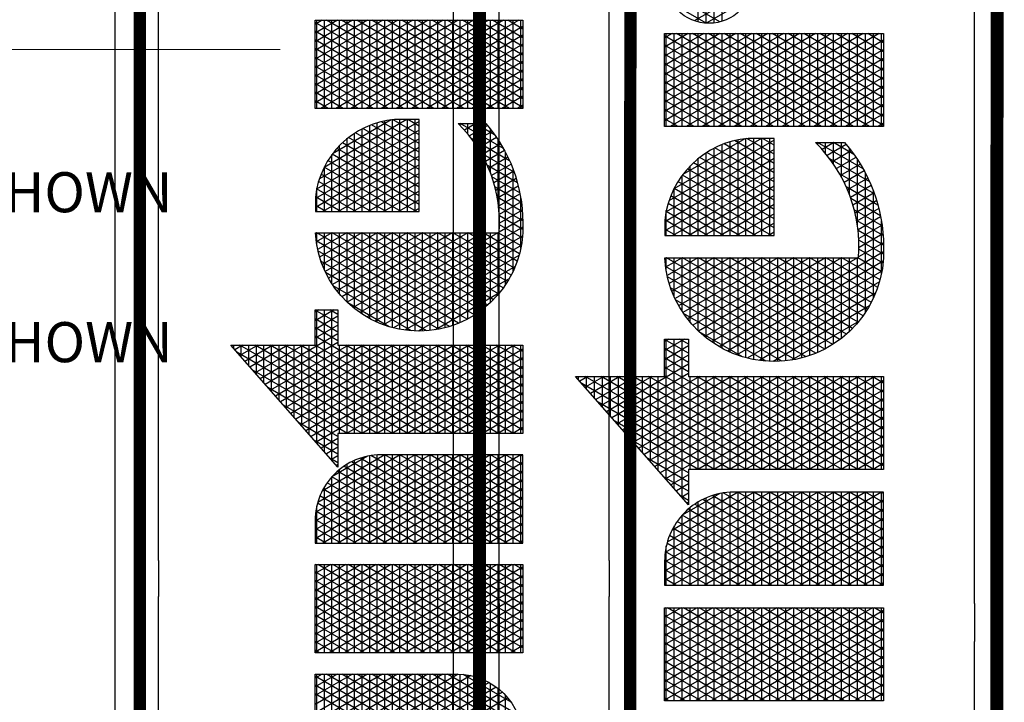
# Model space of a CAD drawing. Units: inches. Extents: x 56 to 1346, y 101 to 703.
# Drawn here: x 782 to 900, y 541 to 623 of the extents above; entities that cross this region are included whole.
import ezdxf

# ---------------------------------------------------------------- set-up
doc = ezdxf.new("R2010")
doc.units = ezdxf.units.IN
doc.header["$MEASUREMENT"] = 0
doc.layers.add('H-Text 8.5x11', color=243, linetype='Continuous', lineweight=15)
doc.layers.add('H-TTBLK 11X17', color=1, linetype='Continuous')
doc.layers.add('H-TTBLK 8.5x11', color=1, linetype='Continuous')
doc.layers.get('0').freeze()
doc.styles.add('Hunter SF', font='arial.ttf', dxfattribs={"height": 3.6})

# ---------------------------------------------------------------- blocks, each defined once
blk = doc.blocks.new('*X5')
at = {"color": 0}
for p, q in [((3.189495678565138, 3.649368565796189), (3.324143298016892, 3.882585083804827)), ((3.189495678565138, 3.624368565796189), (3.335440076965704, 3.877151678906044)), ((3.335440076965704, 3.847848321093956), (3.318336412458434, 3.877472737016159)), ((3.335440076965704, 3.872848321093956), (3.327905992880806, 3.885897737517495)), ((3.329725931013942, 3.8875), (3.335440076965704, 3.8875)), ((3.301329551628408, 3.8625), (3.335440076965704, 3.8625)), ((3.335440076965704, 3.822848321093955), (3.308766832036063, 3.869047736514822)), ((3.315527741321175, 3.875), (3.335440076965704, 3.875)), ((3.189495678565138, 3.674368565796189), (3.29478875323256, 3.856741520805308)), ((3.189495678565138, 3.599368565796189), (3.335440076965704, 3.852151678906044)), ((3.28713136193564, 3.85), (3.335440076965704, 3.85)), ((3.335440076965704, 3.772848321093957), (3.289627671191321, 3.852197735512149)), ((3.335440076965704, 3.797848321093955), (3.299197251613692, 3.860622736013485)), ((3.189495678565138, 3.699368565796189), (3.265434208448229, 3.83089795780579)), ((3.339993760219524, 3.714961110336765), (3.270488510346579, 3.835347734509475)), ((3.272933172242873, 3.8375), (3.335440076965704, 3.8375)), ((3.354427516949265, 3.714961110336765), (3.28005809076895, 3.843772735010812)), ((3.189495678565138, 3.574368565796189), (3.335440076965704, 3.827151678906044)), ((3.335440076965706, 3.672848321093951), (3.251349349501836, 3.818497733506801)), ((3.258734982550105, 3.825), (3.335440076965704, 3.825)), ((3.335440076965707, 3.697848321093951), (3.260918929924208, 3.826922734008138)), ((3.184064281623249, 3.714961110336763), (3.236079663663897, 3.805054394806272)), ((3.189495678565138, 3.549368565796189), (3.335440076965704, 3.802151678906045)), ((3.230338603164571, 3.8), (3.335440076965704, 3.8)), ((3.335440076965706, 3.622848321093953), (3.232210188657094, 3.801647732504128)), ((3.335440076965706, 3.647848321093953), (3.241779769079466, 3.810072733005465)), ((3.244536792857338, 3.8125), (3.335440076965704, 3.8125)), ((3.335440076965706, 3.572848321093953), (3.213071027812352, 3.784797731501454)), ((3.216140413471803, 3.7875), (3.335440076965704, 3.7875)), ((3.335440076965706, 3.597848321093953), (3.222640608234723, 3.793222732002791)), ((3.169630524893508, 3.714961110336764), (3.206725118879565, 3.779210831806753)), ((3.189495678565138, 3.524368565796189), (3.335440076965704, 3.777151678906045)), ((3.201942223779036, 3.775), (3.335440076965704, 3.775)), ((3.335440076965705, 3.547848321093953), (3.203501447389981, 3.776372731000118)), ((3.155196768163768, 3.714961110336764), (3.177370574095234, 3.753367268807235)), ((3.335440076965705, 3.497848321093955), (3.184362286545239, 3.759522729997444)), ((3.187744034086268, 3.7625), (3.335440076965704, 3.7625)), ((3.335440076965705, 3.522848321093955), (3.19393186696761, 3.767947730498781)), ((2.644839617118379, 3.505996594720047), (2.787260660811067, 3.752677078462769)), ((2.644839617118379, 3.530996594720047), (2.772826904081326, 3.752677078462769)), ((2.644839617118379, 3.555996594720047), (2.758393147351586, 3.752677078462769)), ((2.644839617118379, 3.75), (2.790784015518952, 3.75)), ((2.788479524887572, 3.495211787029203), (2.644839617118379, 3.744003405279952)), ((2.790777198550932, 3.516232099505052), (2.654265626301158, 3.752677078462769)), ((2.790784015518952, 3.541220292170087), (2.668699383030899, 3.752677078462769)), ((2.790784015518952, 3.566220292170088), (2.68313313976064, 3.752677078462769)), ((2.790784015518952, 3.591220292170086), (2.69756689649038, 3.752677078462769)), ((2.790784015518952, 3.616220292170087), (2.712000653220121, 3.752677078462769)), ((2.790784015518952, 3.641220292170087), (2.726434409949861, 3.752677078462769)), ((2.790784015518952, 3.666220292170087), (2.740868166679602, 3.752677078462769)), ((2.790784015518952, 3.691220292170088), (2.755301923409343, 3.752677078462769)), ((2.790784015518952, 3.716220292170086), (2.769735680139083, 3.752677078462769)), ((2.790784015518952, 3.741220292170087), (2.784169436868824, 3.752677078462769)), ((2.826391637600634, 3.520453918412098), (2.960465741567955, 3.752677078462769)), ((2.826391637600634, 3.545453918412098), (2.946031984838214, 3.752677078462769)), ((2.826391637600634, 3.570453918412098), (2.931598228108474, 3.752677078462769)), ((2.826391637600634, 3.595453918412097), (2.917164471378733, 3.752677078462769)), ((2.826391637600634, 3.620453918412097), (2.902730714648992, 3.752677078462769)), ((2.826391637600634, 3.645453918412098), (2.888296957919251, 3.752677078462769)), ((2.826391637600634, 3.670453918412098), (2.873863201189511, 3.752677078462769)), ((2.826391637600634, 3.695453918412098), (2.85942944445977, 3.752677078462769)), ((2.826391637600634, 3.720453918412097), (2.84499568773003, 3.752677078462769)), ((2.826391637600634, 3.745453918412097), (2.830561931000289, 3.752677078462769)), ((2.826391637600634, 3.75), (2.972336036001201, 3.75)), ((2.826391637600634, 3.495453918412098), (2.972336036001201, 3.748237031521953)), ((2.9723360360012, 3.501762968478047), (2.827470707058046, 3.752677078462769)), ((2.9723360360012, 3.526762968478048), (2.841904463787787, 3.752677078462769)), ((2.9723360360012, 3.551762968478046), (2.856338220517527, 3.752677078462769)), ((2.9723360360012, 3.576762968478047), (2.870771977247268, 3.752677078462769)), ((2.9723360360012, 3.601762968478047), (2.885205733977008, 3.752677078462769)), ((2.9723360360012, 3.626762968478047), (2.899639490706749, 3.752677078462769)), ((2.9723360360012, 3.651762968478048), (2.91407324743649, 3.752677078462769)), ((2.9723360360012, 3.676762968478046), (2.92850700416623, 3.752677078462769)), ((2.9723360360012, 3.701762968478047), (2.94294076089597, 3.752677078462769)), ((2.9723360360012, 3.726762968478047), (2.957374517625711, 3.752677078462769)), ((2.9723360360012, 3.751762968478048), (2.971808274355452, 3.752677078462769)), ((3.00794365808289, 3.70991124210415), (3.03263452521664, 3.752677078462738)), ((3.00794365808289, 3.73491124210415), (3.018200768486899, 3.752677078462738)), ((3.00794365808289, 3.684911242104151), (3.047061426451186, 3.75266520439675)), ((3.00794365808289, 3.659911242104151), (3.060866618784735, 3.751576498926718)), ((3.00794365808289, 3.75), (3.069402368321777, 3.75)), ((3.00794365808289, 3.634911242104151), (3.073764749656529, 3.748916716919338)), ((3.007943658082891, 3.609911242104152), (3.085861014768517, 3.744868062675123)), ((3.153888056483431, 3.487305644786038), (3.00794365808289, 3.740088757895849)), ((3.007943658082891, 3.584911242104152), (3.09721185569203, 3.739528295863279)), ((3.153888056483431, 3.512305644786039), (3.015109544544692, 3.752677078462738)), ((3.15388805648343, 3.53730564478604), (3.029543301274432, 3.752677078462738)), ((3.15388805648343, 3.562305644786041), (3.043977058004173, 3.752677078462738)), ((3.153888056483429, 3.587305644786043), (3.058893325642566, 3.751841345053748)), ((3.153888056483429, 3.612305644786042), (3.075254889635691, 3.748502284926364)), ((3.153888056483429, 3.637305644786043), (3.093862672569444, 3.741272659468891)), ((3.181222436192377, 3.714961110336763), (3.165223125700496, 3.742672728994771)), ((3.173545844393501, 3.75), (3.394005244863189, 3.75)), ((3.335440076965705, 3.472848321093955), (3.174792706122867, 3.751097729496108)), ((3.189495678565138, 3.499368565796189), (3.335743416541212, 3.752677078462769)), ((3.189495678565138, 3.474368565796189), (3.350177173270952, 3.752677078462769)), ((3.342835605650397, 3.714961110336765), (3.364610930000693, 3.752677078462769)), ((3.368861273679005, 3.714961110336766), (3.347085949328709, 3.752677078462769)), ((3.357269362380138, 3.714961110336765), (3.379044686730433, 3.752677078462769)), ((3.383295030408745, 3.714961110336766), (3.361519706058449, 3.752677078462769)), ((3.362003572161065, 3.548161002211021), (3.47465675636606, 3.743282040888487)), ((3.366349785022205, 3.530688863707025), (3.491961178599531, 3.748254179392483)), ((3.371703119109879, 3.714961110336766), (3.393478443460174, 3.752677078462769)), ((3.371875725242233, 3.5152600729277), (3.508085873474114, 3.751182970171807)), ((3.39400524486321, 3.721410474741674), (3.37595346278819, 3.752677078462769)), ((3.378322175983602, 3.501425653140243), (3.521677310879294, 3.749724030305471)), ((3.394005244863191, 3.746410474741706), (3.390387219517931, 3.752677078462769)), ((3.521677310879443, 3.650275969694271), (3.469140280600194, 3.741272775416714)), ((3.521677310879405, 3.675275969694336), (3.481195477978183, 3.745392561062766)), ((3.521677310879368, 3.700275969694402), (3.493744597727843, 3.74865684806609)), ((3.500483119165525, 3.75), (3.521677310879293, 3.75)), ((3.521677310879331, 3.725275969694465), (3.506819701309342, 3.751010104348707)), ((3.521677310879293, 3.75027596969453), (3.520466981415554, 3.752372321819623)), ((3.556582150946675, 3.735180986732241), (3.566546773528633, 3.752440219322441)), ((3.556582150946675, 3.710180986732241), (3.580943201459394, 3.752375563946022)), ((3.556582150946675, 3.685180986732241), (3.594179035946012, 3.750300701757416)), ((3.556582150946675, 3.75), (3.595610944914997, 3.75)), ((3.556582150946675, 3.660180986732241), (3.606778887369785, 3.747124284591211)), ((3.556582150946675, 3.635180986732241), (3.618790173906066, 3.742928443136317)), ((3.648364757277485, 3.580846875851705), (3.556582150946675, 3.739819013267759)), ((3.662798514007226, 3.580846875851705), (3.5637290509626, 3.752440219323562)), ((3.677232270736965, 3.580846875851705), (3.578162807695656, 3.752440219317819)), ((3.691666027466706, 3.580846875851705), (3.593785649446552, 3.75038066364666)), ((3.706099784196447, 3.580846875851705), (3.610842635670292, 3.745837096883139)), ((3.709023023646125, 3.600783676602172), (3.629813343031501, 3.737978867878004)), ((3.727529616699213, 3.731270682840778), (3.739888604973949, 3.752677078462769)), ((3.727529616699213, 3.706270682840778), (3.75432236170369, 3.752677078462769)), ((3.727529616699213, 3.681270682840777), (3.768756118433431, 3.752677078462769)), ((3.727529616699213, 3.656270682840777), (3.783189875163171, 3.752677078462769)), ((3.727529616699213, 3.631270682840777), (3.797623631892912, 3.752677078462769)), ((3.727529616699213, 3.606270682840778), (3.812057388622653, 3.752677078462769)), ((3.727529616699213, 3.581270682840778), (3.826491145352393, 3.752677078462769)), ((3.727529616699213, 3.556270682840777), (3.840924902082134, 3.752677078462769)), ((3.727529616699213, 3.531270682840777), (3.855358658811875, 3.752677078462769)), ((3.727529616699213, 3.506270682840777), (3.869792415541615, 3.752677078462769)), ((3.727529616699213, 3.75), (3.873474015099781, 3.75)), ((3.87347401509978, 3.490946204049364), (3.727529616699213, 3.743729317159222)), ((3.87347401509978, 3.515946204049365), (3.736797381031706, 3.752677078462769)), ((3.87347401509978, 3.540946204049365), (3.751231137761447, 3.752677078462769)), ((3.87347401509978, 3.565946204049365), (3.765664894491188, 3.752677078462769)), ((3.87347401509978, 3.590946204049366), (3.780098651220929, 3.752677078462769)), ((3.87347401509978, 3.615946204049364), (3.794532407950669, 3.752677078462769)), ((3.87347401509978, 3.640946204049365), (3.80896616468041, 3.752677078462769)), ((3.87347401509978, 3.665946204049365), (3.823399921410151, 3.752677078462769)), ((3.87347401509978, 3.690946204049365), (3.837833678139891, 3.752677078462769)), ((3.87347401509978, 3.715946204049366), (3.852267434869632, 3.752677078462769)), ((3.87347401509978, 3.740946204049364), (3.866701191599372, 3.752677078462769)), ((3.88977051184269, 3.687280156294734), (3.920830408887331, 3.741077476053911)), ((3.891793794947997, 3.665784585431222), (3.940457760876635, 3.750073046917423)), ((2.644839617118379, 3.7375), (2.790784015518952, 3.7375)), ((2.644839617118379, 3.480996594720047), (2.790784015518952, 3.733779707829913)), ((2.644839617118379, 3.725), (2.790784015518952, 3.725)), ((2.826391637600634, 3.7375), (2.972336036001201, 3.7375)), ((2.9723360360012, 3.476762968478047), (2.826391637600634, 3.729546081587902)), ((2.826391637600634, 3.725), (2.972336036001201, 3.725)), ((2.826391637600634, 3.470453918412098), (2.972336036001201, 3.723237031521953)), ((3.00794365808289, 3.7375), (3.100783049017474, 3.7375)), ((3.007943658082891, 3.559911242104153), (3.107839040362972, 3.732935119654769)), ((3.007943658082891, 3.534911242104153), (3.117734464139869, 3.72507449639878)), ((3.00794365808289, 3.725), (3.117817687734524, 3.725)), ((3.151643706009996, 3.666192973836019), (3.117557052413197, 3.725232789725677)), ((3.140763011434028, 3.714961110336765), (3.148016029310902, 3.727523705807717)), ((3.145149465007966, 3.725), (3.394005244863207, 3.725)), ((3.152354922732896, 3.714961110336764), (3.146083964855754, 3.725822727992097)), ((3.166788679462636, 3.714961110336764), (3.155653545278125, 3.734247728493434)), ((3.159347654700734, 3.7375), (3.394005244863198, 3.7375)), ((3.359310558603942, 3.568496565904613), (3.455699134828571, 3.735446477194895)), ((3.359335602816405, 3.593539943753033), (3.434023455521498, 3.722903099346475)), ((3.385530072685767, 3.4889100964441), (3.521677310879332, 3.724724030305536)), ((3.38613687583962, 3.714961110336766), (3.394005244863205, 3.728589525258316)), ((3.521677310879555, 3.575275969694077), (3.435768208146508, 3.72407490046037)), ((3.437178993652991, 3.725), (3.521677310879331, 3.725)), ((3.521677310879518, 3.600275969694141), (3.446435286609587, 3.730598978593991)), ((3.52167731087948, 3.625275969694206), (3.45755771644197, 3.736334365020685)), ((3.460088859711331, 3.7375), (3.521677310879312, 3.7375)), ((3.556582150946675, 3.610180986732241), (3.630241964782514, 3.737763526771979)), ((3.556582150946675, 3.7375), (3.63076171930845, 3.7375)), ((3.556582150946675, 3.585180986732241), (3.641148839077911, 3.731654787203373)), ((3.556582150946675, 3.725), (3.650981007516683, 3.725)), ((3.56851360759284, 3.580846875851705), (3.651512657036374, 3.724605446467826)), ((3.708454579785547, 3.626768250249945), (3.652317113574587, 3.724001193935509)), ((3.727529616699213, 3.7375), (3.873474015099781, 3.7375)), ((3.727529616699213, 3.481270682840778), (3.873474015099781, 3.734053795950635)), ((3.727529616699213, 3.725), (3.873474015099781, 3.725)), ((2.783606204777204, 3.478652625061908), (2.644839617118379, 3.719003405279952)), ((2.644839617118379, 3.7125), (2.790784015518952, 3.7125)), ((2.644839617118379, 3.455996594720047), (2.790784015518952, 3.708779707829913)), ((2.826391637600634, 3.7125), (2.972336036001201, 3.7125)), ((3.007943658082892, 3.509911242104153), (3.126858402002537, 3.715877620342021)), ((3.153888056483432, 3.462305644786039), (3.00794365808289, 3.71508875789585)), ((3.00794365808289, 3.7125), (3.129710598442417, 3.7125)), ((3.137921166003155, 3.714961110336765), (3.136514384433383, 3.717397727490761)), ((3.189495678565138, 3.7125), (3.335440076965707, 3.7125)), ((3.52167731087963, 3.525275969693947), (3.415817791307795, 3.708630036057197)), ((3.420274096118811, 3.7125), (3.52167731087935, 3.7125)), ((3.521677310879592, 3.550275969694012), (3.425559020064441, 3.716757732922535)), ((3.633931000547744, 3.580846875851705), (3.556582150946675, 3.714819013267759)), ((3.556582150946675, 3.7125), (3.665726451257676, 3.7125)), ((3.582947364322581, 3.580846875851705), (3.66132277836806, 3.716597075042721)), ((3.597381121052321, 3.580846875851705), (3.67055479010687, 3.707587388430412)), ((3.87347401509978, 3.465946204049366), (3.727529616699213, 3.718729317159223)), ((3.727529616699213, 3.7125), (3.873474015099781, 3.7125)), ((3.727529616699213, 3.456270682840778), (3.873474015099781, 3.709053795950635)), ((2.644839617118379, 3.7), (2.790784015518952, 3.7)), ((2.777157284154438, 3.464822483234518), (2.644839617118379, 3.694003405279954)), ((2.9723360360012, 3.451762968478047), (2.826391637600634, 3.704546081587902)), ((2.826391637600634, 3.7), (2.972336036001201, 3.7)), ((2.826391637600634, 3.445453918412098), (2.972336036001201, 3.698237031521952)), ((3.007943658082892, 3.484911242104154), (3.135130252307551, 3.705204885342909)), ((3.00794365808289, 3.7), (3.138455763295319, 3.7)), ((3.007943658082892, 3.459911242104154), (3.142406041049839, 3.692806921109689)), ((3.189495678565138, 3.449368565796189), (3.335440076965707, 3.702151678906049)), ((3.335440076965704, 3.447848321093955), (3.189495678565137, 3.700631434203811)), ((3.189495678565138, 3.7), (3.335440076965707, 3.7)), ((3.366148292099937, 3.63033986772829), (3.405560131143355, 3.698603175371217)), ((3.393394827953032, 3.477532252156097), (3.521677310879369, 3.6997240303056)), ((3.521677310879667, 3.500275969693882), (3.406562971707854, 3.699659853819179)), ((3.406889434428656, 3.7), (3.521677310879368, 3.7)), ((3.556582150946675, 3.7), (3.677182318137853, 3.7)), ((3.611814877782062, 3.580846875851705), (3.679167369156378, 3.697504812928365)), ((3.727529616699213, 3.7), (3.873474015099781, 3.7)), ((3.87347401509978, 3.440946204049365), (3.727529616699213, 3.693729317159223)), ((3.891747082603656, 3.7), (4.026914019871436, 3.7)), ((3.946485926710386, 3.614485863582068), (3.893586654887064, 3.706110090063459)), ((2.644839617118379, 3.6875), (2.790784015518952, 3.6875)), ((2.644839617118379, 3.430996594720047), (2.790784015518952, 3.683779707829913)), ((2.826391637600634, 3.6875), (2.972336036001201, 3.6875)), ((2.9723360360012, 3.426762968478046), (2.826391637600634, 3.679546081587902)), ((3.153888056483432, 3.437305644786038), (3.00794365808289, 3.690088757895849)), ((3.00794365808289, 3.6875), (3.144887237501386, 3.6875)), ((3.007943658082892, 3.434911242104155), (3.148424447683932, 3.67823110718055)), ((3.189495678565138, 3.6875), (3.335440076965707, 3.6875)), ((3.189495678565138, 3.424368565796189), (3.335440076965707, 3.677151678906049)), ((3.521677310879742, 3.450275969693753), (3.389639480993619, 3.678972199577656)), ((3.395971702966601, 3.6875), (3.521677310879387, 3.6875)), ((3.521677310879705, 3.475275969693817), (3.397823061723122, 3.689797821966314)), ((3.619497243818003, 3.580846875851705), (3.556582150946675, 3.689819013267758)), ((3.556582150946675, 3.6875), (3.686286162526361, 3.6875)), ((3.626248634511803, 3.580846875851705), (3.687096252608967, 3.68623804191554)), ((3.727529616699213, 3.6875), (3.873474015099781, 3.6875)), ((3.727529616699213, 3.431270682840777), (3.873474015099781, 3.684053795950634)), ((3.889784436925027, 3.6875), (4.028876665550064, 3.6875)), ((3.928625886123616, 3.620420361303598), (3.889796060379224, 3.68767559234193)), ((2.644839617118379, 3.675), (2.790784015518952, 3.675)), ((2.769550682869093, 3.452997503133655), (2.644839617118379, 3.669003405279953)), ((2.644839617118379, 3.6625), (2.790784015518952, 3.6625)), ((2.826391637600634, 3.675), (2.972336036001201, 3.675)), ((2.826391637600634, 3.420453918412098), (2.972336036001201, 3.673237031521952)), ((2.826391637600634, 3.6625), (2.972336036001201, 3.6625)), ((3.00794365808289, 3.675), (3.149435243513366, 3.675)), ((3.153888056483432, 3.412305644786037), (3.00794365808289, 3.665088757895849)), ((3.00794365808289, 3.6625), (3.152340482591149, 3.6625)), ((3.335440076965704, 3.422848321093955), (3.189495678565137, 3.67563143420381)), ((3.189495678565138, 3.675), (3.335440076965707, 3.675)), ((3.189495678565138, 3.6625), (3.335440076965706, 3.6625)), ((3.379506446788227, 3.6625), (3.521677310879424, 3.6625)), ((3.530927869372436, 3.409253532386018), (3.382071390370701, 3.667080517052835)), ((3.386957668077455, 3.675), (3.521677310879406, 3.675)), ((3.401844772163143, 3.467167984849133), (3.521677310879406, 3.674724030305665)), ((3.556582150946675, 3.675), (3.69353961809195, 3.675)), ((3.605063487088262, 3.580846875851705), (3.556582150946675, 3.664819013267758)), ((3.556582150946675, 3.6625), (3.699243483958179, 3.6625)), ((3.640682391241544, 3.580846875851705), (3.694242959151973, 3.673616500754811)), ((3.727529616699213, 3.675), (3.873474015099781, 3.675)), ((3.87347401509978, 3.415946204049365), (3.727529616699213, 3.668729317159222)), ((3.727529616699213, 3.6625), (3.873474015099781, 3.6625)), ((3.89009689757582, 3.675), (4.028564204899271, 3.675)), ((3.892716471774315, 3.6625), (4.025944630700777, 3.6625)), ((2.644839617118379, 3.65), (2.790784015518952, 3.65)), ((2.646583260264966, 3.409016673240205), (2.790784015518952, 3.658779707829913)), ((2.968148107604147, 3.409016673240203), (2.826391637600634, 3.654546081587901)), ((2.826391637600634, 3.65), (2.972336036001201, 3.65)), ((2.834222097751594, 3.409016673240203), (2.972336036001201, 3.648237031521953)), ((3.007943658082893, 3.409911242104155), (3.152654168039968, 3.660557197739012)), ((3.00794365808289, 3.65), (3.153735267674891, 3.65)), ((3.328992025847664, 3.409016673240203), (3.189495678565137, 3.650631434203812)), ((3.189495678565138, 3.65), (3.335440076965706, 3.65)), ((3.19506601599511, 3.409016673240203), (3.335440076965707, 3.652151678906049)), ((3.373395793812845, 3.65), (3.521677310879443, 3.65)), ((3.516281145781613, 3.409622401809742), (3.375204001989022, 3.65397518264521)), ((3.410829815225202, 3.457730535940814), (3.521677310879444, 3.64972403030573)), ((3.556582150946675, 3.65), (3.703589541834858, 3.65)), ((3.655116147971284, 3.580846875851705), (3.700452619213872, 3.659371947479751)), ((3.727529616699213, 3.65), (3.873474015099781, 3.65)), ((3.729115014995513, 3.409016673240203), (3.873474015099781, 3.659053795950634)), ((2.761001889947023, 3.442804446818064), (2.644839617118379, 3.644003405279953)), ((2.644839617118379, 3.6375), (2.790784015518952, 3.6375)), ((2.661017016994714, 3.409016673240217), (2.790784015518952, 3.633779707829913)), ((2.826391637600634, 3.6375), (2.972336036001201, 3.6375)), ((3.141353188361035, 3.409016673240204), (3.00794365808289, 3.640088757895848)), ((3.00794365808289, 3.6375), (3.153888056483428, 3.6375)), ((3.021860935238222, 3.409016673240203), (3.153888056483429, 3.637694355213958)), ((3.189495678565138, 3.6375), (3.335440076965706, 3.6375)), ((3.368474147103387, 3.6375), (3.521677310879462, 3.6375)), ((3.500670785367781, 3.411660339170961), (3.369163727308242, 3.639437245283992)), ((3.590629730358522, 3.580846875851705), (3.556582150946675, 3.639819013267759)), ((3.556582150946675, 3.6375), (3.70670298515705, 3.6375)), ((3.669549904701025, 3.580846875851705), (3.705465608770386, 3.643054700089446)), ((3.863041024848068, 3.409016673240203), (3.727529616699213, 3.643729317159222)), ((3.727529616699213, 3.6375), (3.873474015099781, 3.6375)), ((3.743548771725254, 3.409016673240203), (3.873474015099781, 3.634053795950634)), ((2.644839617118379, 3.625), (2.790784015518952, 3.625)), ((2.751631455225791, 3.434034515844246), (2.644839617118379, 3.619003405279952)), ((2.953714350874407, 3.409016673240203), (2.826391637600634, 3.629546081587903)), ((2.826391637600634, 3.625), (2.972336036001201, 3.625)), ((2.848655854481335, 3.409016673240203), (2.972336036001201, 3.623237031521953)), ((3.007943658082891, 3.625), (3.153888056483429, 3.625)), ((3.126919431631294, 3.409016673240204), (3.00794365808289, 3.615088757895847)), ((3.314558269117923, 3.409016673240203), (3.189495678565137, 3.625631434203811)), ((3.189495678565138, 3.625), (3.335440076965706, 3.625)), ((3.20949977272485, 3.409016673240203), (3.335440076965706, 3.627151678906048)), ((3.484035562593147, 3.415473390211853), (3.364148314988265, 3.623124194243099)), ((3.364635754910738, 3.625), (3.521677310879481, 3.625)), ((3.420315037765001, 3.449159423300843), (3.521677310879481, 3.624724030305795)), ((3.556582150946675, 3.625), (3.708664104819475, 3.625)), ((3.576195973628781, 3.580846875851705), (3.556582150946675, 3.614819013267759)), ((3.683983661430765, 3.580846875851705), (3.708792031468954, 3.623816233210817)), ((3.727529616699213, 3.625), (3.873474015099781, 3.625)), ((3.848607268118327, 3.409016673240203), (3.727529616699213, 3.618729317159222)), ((2.644839617118379, 3.6125), (2.790784015518952, 3.6125)), ((2.644839617118379, 3.6), (2.790784015518952, 3.6)), ((2.675450773724461, 3.409016673240229), (2.790784015518952, 3.608779707829913)), ((2.826391637600634, 3.6125), (2.972336036001201, 3.6125)), ((2.939280594144666, 3.409016673240203), (2.826391637600634, 3.604546081587902)), ((2.826391637600634, 3.6), (2.972336036001201, 3.6)), ((3.007943658082891, 3.6125), (3.153888056483429, 3.6125)), ((3.007943658082891, 3.6), (3.153888056483429, 3.6)), ((3.036294691967963, 3.409016673240203), (3.153888056483429, 3.612694355213958)), ((3.189495678565138, 3.6125), (3.335440076965706, 3.6125)), ((3.300124512388182, 3.409016673240203), (3.189495678565137, 3.600631434203811)), ((3.189495678565138, 3.6), (3.335440076965706, 3.6)), ((3.223933529454591, 3.409016673240203), (3.335440076965706, 3.602151678906047)), ((3.359936935971082, 3.6), (3.521677310879518, 3.6)), ((3.466038057544382, 3.421645983365793), (3.36049518494242, 3.60445160108916)), ((3.361806742967535, 3.6125), (3.521677310879499, 3.6125)), ((3.430276912469467, 3.441413896427613), (3.521677310879519, 3.59972403030586)), ((3.556582150946675, 3.6125), (3.709023023647608, 3.6125)), ((3.556582150946675, 3.6), (3.709023023646026, 3.6)), ((3.698417418160506, 3.580846875851705), (3.709023023645927, 3.599216323397485)), ((3.727529616699213, 3.6125), (3.873474015099781, 3.6125)), ((3.727529616699213, 3.6), (3.873474015099781, 3.6)), ((3.757982528454995, 3.409016673240203), (3.873474015099781, 3.609053795950635)), ((2.644839617118379, 3.5875), (2.790784015518952, 3.5875)), ((2.690042141762207, 3.409289664033542), (2.790784015518952, 3.583779707829913)), ((2.826391637600634, 3.5875), (2.972336036001201, 3.5875)), ((2.863089611211075, 3.409016673240203), (2.972336036001201, 3.598237031521953)), ((3.112485674901555, 3.409016673240204), (3.007943658082891, 3.590088757895848)), ((3.007943658082891, 3.5875), (3.153888056483429, 3.5875)), ((3.050728448697703, 3.409016673240203), (3.153888056483429, 3.587694355213959)), ((3.189495678565138, 3.5875), (3.335440076965706, 3.5875)), ((3.358994994183101, 3.5875), (3.521677310879537, 3.5875)), ((3.56176221689904, 3.580846875851705), (3.556582150946675, 3.589819013267758)), ((3.556582150946675, 3.5875), (3.709023023644443, 3.5875)), ((3.834173511388587, 3.409016673240203), (3.727529616699213, 3.593729317159223)), ((3.727529616699213, 3.5875), (3.873474015099781, 3.5875)), ((3.772416285184735, 3.409016673240203), (3.873474015099781, 3.584053795950635)), ((2.644839617118379, 3.575), (2.790784015518952, 3.575)), ((2.924846837414925, 3.409016673240203), (2.826391637600634, 3.579546081587902)), ((2.826391637600634, 3.575), (2.972336036001201, 3.575)), ((2.877523367940816, 3.409016673240203), (2.972336036001201, 3.573237031521952)), ((3.007943658082891, 3.575), (3.15388805648343, 3.575)), ((3.285690755658441, 3.409016673240203), (3.189495678565137, 3.575631434203811)), ((3.189495678565138, 3.575), (3.335440076965706, 3.575)), ((3.238367286184332, 3.409016673240203), (3.335440076965706, 3.577151678906047)), ((3.446010627124035, 3.431334510398885), (3.358871980268157, 3.582263074056068)), ((3.358965648920473, 3.575), (3.521677310879555, 3.575)), ((3.440701061645241, 3.43446905242573), (3.521677310879556, 3.574724030305925)), ((3.727529616699213, 3.575), (3.873474015099781, 3.575)), ((3.819739754658846, 3.409016673240203), (3.727529616699213, 3.568729317159223)), ((2.644839617118379, 3.5625), (2.790784015518952, 3.5625)), ((2.705799387559542, 3.411582014341876), (2.790784015518952, 3.558779707829913)), ((2.826391637600634, 3.5625), (2.972336036001201, 3.5625)), ((2.910413080685184, 3.409016673240203), (2.826391637600634, 3.554546081587902)), ((3.098051918171814, 3.409016673240204), (3.007943658082891, 3.565088757895848)), ((3.007943658082891, 3.5625), (3.15388805648343, 3.5625)), ((3.065162205427444, 3.409016673240203), (3.15388805648343, 3.56269435521396)), ((3.189495678565138, 3.5625), (3.335440076965706, 3.5625)), ((3.359848429933013, 3.5625), (3.521677310879574, 3.5625)), ((3.422171221357641, 3.447625572408529), (3.361060750939939, 3.553472012046424)), ((3.727529616699213, 3.5625), (3.873474015099781, 3.5625)), ((3.786850041914476, 3.409016673240203), (3.873474015099781, 3.559053795950634)), ((2.644839617118379, 3.55), (2.790784015518952, 3.55)), ((2.644839617118379, 3.5375), (2.790784015518952, 3.5375)), ((2.826391637600634, 3.55), (2.972336036001201, 3.55)), ((2.826391637600634, 3.5375), (2.972336036001201, 3.5375)), ((2.891957124670556, 3.409016673240203), (2.972336036001201, 3.548237031521952)), ((3.007943658082891, 3.55), (3.15388805648343, 3.55)), ((3.083618161442073, 3.409016673240204), (3.007943658082891, 3.540088757895847)), ((3.007943658082891, 3.5375), (3.15388805648343, 3.5375)), ((3.079595962157184, 3.409016673240203), (3.15388805648343, 3.53769435521396)), ((3.2712569989287, 3.409016673240203), (3.189495678565137, 3.55063143420381)), ((3.189495678565138, 3.55), (3.335440076965706, 3.55)), ((3.189495678565138, 3.5375), (3.335440076965705, 3.5375)), ((3.252801042914072, 3.409016673240203), (3.335440076965706, 3.552151678906047)), ((3.361657626971464, 3.55), (3.521677310879593, 3.55)), ((3.364423477983019, 3.5375), (3.521677310879612, 3.5375)), ((3.451581002874677, 3.428313663418478), (3.521677310879594, 3.54972403030599)), ((3.727529616699213, 3.55), (3.873474015099781, 3.55)), ((3.805305997929105, 3.409016673240203), (3.727529616699213, 3.543729317159222)), ((3.727529616699213, 3.5375), (3.873474015099781, 3.5375)), ((2.644839617118379, 3.525), (2.790784015518952, 3.525)), ((2.723414448439809, 3.417092194764918), (2.790784015518952, 3.533779707829913)), ((2.895979323955443, 3.409016673240203), (2.826391637600634, 3.529546081587901)), ((2.826391637600634, 3.525), (2.972336036001201, 3.525)), ((2.906390881400297, 3.409016673240203), (2.972336036001201, 3.523237031521953)), ((3.007943658082892, 3.525), (3.15388805648343, 3.525)), ((3.256823242198961, 3.409016673240203), (3.189495678565137, 3.525631434203812)), ((3.189495678565138, 3.525), (3.335440076965705, 3.525)), ((3.267234799643813, 3.409016673240203), (3.335440076965706, 3.527151678906046)), ((3.368194823706033, 3.525), (3.52167731087963, 3.525)), ((3.462917611613958, 3.422949245740441), (3.521677310879631, 3.524724030306055)), ((3.727529616699213, 3.525), (3.873474015099781, 3.525)), ((3.801283798644217, 3.409016673240203), (3.873474015099781, 3.534053795950634)), ((2.644839617118379, 3.5125), (2.790671063828273, 3.5125)), ((2.744480984709167, 3.428580505922938), (2.790378326812248, 3.508077034377844)), ((2.826391637600634, 3.5125), (2.972336036001201, 3.5125)), ((3.069184404712332, 3.409016673240204), (3.007943658082891, 3.515088757895846)), ((3.007943658082892, 3.5125), (3.153888056483431, 3.5125)), ((3.094029718886925, 3.409016673240203), (3.153888056483431, 3.512694355213961)), ((3.189495678565138, 3.5125), (3.335440076965705, 3.5125)), ((3.373043807616671, 3.5125), (3.521677310879649, 3.5125)), ((3.661079083628431, 3.441174983372147), (3.702498225494264, 3.512915041489674)), ((3.699061777459407, 3.5125), (3.702498225494328, 3.5125)), ((3.702498225494392, 3.512084958510105), (3.701101747032692, 3.514503730157447)), ((3.790872241199364, 3.409016673240203), (3.727529616699213, 3.518729317159222)), ((3.727529616699213, 3.5125), (3.873474015099781, 3.5125)), ((3.815717555373957, 3.409016673240203), (3.873474015099781, 3.509053795950634)), ((2.644839617118379, 3.5), (2.789371011677284, 3.5)), ((2.881545567225704, 3.409016673240203), (2.826391637600634, 3.504546081587903)), ((2.826391637600634, 3.5), (2.972336036001201, 3.5)), ((2.920824638130037, 3.409016673240203), (2.972336036001201, 3.498237031521953)), ((3.007943658082892, 3.5), (3.153888056483431, 3.5)), ((3.24238948546922, 3.409016673240203), (3.189495678565137, 3.500631434203811)), ((3.189495678565138, 3.5), (3.335440076965705, 3.5)), ((3.281668556373554, 3.409016673240203), (3.335440076965705, 3.502151678906046)), ((3.379073785108503, 3.5), (3.521677310879668, 3.5)), ((3.474719192758901, 3.41839018389313), (3.521677310879668, 3.499724030306119)), ((3.640733690043037, 3.43093572798226), (3.676899217848716, 3.49357625962424)), ((3.699295503573378, 3.467632235599815), (3.682030134827016, 3.497536731479927)), ((3.685076254466129, 3.5), (3.702498225496249, 3.5)), ((3.702498225498233, 3.487084958503453), (3.691747113073185, 3.505706431461521)), ((3.727529616699213, 3.5), (3.873474015099781, 3.5)), ((3.776438484469623, 3.409016673240203), (3.727529616699213, 3.493729317159222)), ((2.644839617118379, 3.4875), (2.786566278852036, 3.4875)), ((2.826391637600634, 3.4875), (2.972336036001201, 3.4875)), ((2.867111810495963, 3.409016673240203), (2.826391637600634, 3.479546081587902)), ((3.054750647982591, 3.409016673240204), (3.007943658082892, 3.490088757895845)), ((3.007943658082892, 3.4875), (3.153888056483431, 3.4875)), ((3.108463475616666, 3.409016673240203), (3.153888056483431, 3.487694355213962)), ((3.189495678565138, 3.4875), (3.335440076965705, 3.4875)), ((3.227955728739479, 3.409016673240203), (3.189495678565137, 3.475631434203811)), ((3.296102313103294, 3.409016673240203), (3.335440076965705, 3.477151678906045)), ((3.386432770951268, 3.4875), (3.521677310879686, 3.4875)), ((3.621975459912448, 3.42344552033601), (3.653606739508221, 3.478232503704305)), ((3.668694581885009, 3.445634586722508), (3.650792936466587, 3.476641146126299)), ((3.679213188940864, 3.452415824876914), (3.661547713119541, 3.483013326539324)), ((3.668396957857809, 3.4875), (3.702498225498169, 3.4875)), ((3.689415107227532, 3.45974558406974), (3.671961348909892, 3.489976380258919)), ((3.683884638503234, 3.455675363110106), (3.702498225498105, 3.487915041496326)), ((3.727529616699213, 3.4875), (3.873474015099781, 3.4875)), ((3.830151312103698, 3.409016673240203), (3.873474015099781, 3.484053795950635)), ((2.644839617118379, 3.475), (2.78213005655916, 3.475)), ((2.644839617118379, 3.4625), (2.775830353007628, 3.4625)), ((2.826391637600634, 3.475), (2.972336036001201, 3.475)), ((2.826391637600634, 3.4625), (2.972336036001201, 3.4625)), ((2.935258394859778, 3.409016673240203), (2.972336036001201, 3.473237031521953)), ((3.007943658082892, 3.475), (3.153888056483431, 3.475)), ((3.040316891252851, 3.409016673240204), (3.007943658082892, 3.465088757895846)), ((3.007943658082892, 3.4625), (3.153888056483431, 3.4625)), ((3.122897232346407, 3.409016673240203), (3.153888056483432, 3.462694355213962)), ((3.189495678565138, 3.475), (3.335440076965705, 3.475)), ((3.189495678565138, 3.4625), (3.335440076965705, 3.4625)), ((3.395337352199583, 3.475), (3.521677310879705, 3.475)), ((3.406118517626554, 3.4625), (3.521677310879724, 3.4625)), ((3.48700217526639, 3.41466493366458), (3.521677310879705, 3.474724030306184)), ((3.587673779255812, 3.414033266653713), (3.614422416727892, 3.460363265788596)), ((3.604372621828307, 3.417956510416868), (3.633147019761, 3.467795229593498)), ((3.63525004711548, 3.428562220178834), (3.616472701176187, 3.461085537376988)), ((3.620319461862808, 3.4625), (3.692983929331186, 3.4625)), ((3.646714270274765, 3.433705603197647), (3.628259430874283, 3.465670322684804)), ((3.657861628340574, 3.439397812657503), (3.6396976491207, 3.47085874753395)), ((3.647790414634425, 3.475), (3.70249822550009, 3.475)), ((3.727529616699213, 3.475), (3.873474015099781, 3.475)), ((3.762004727739884, 3.409016673240203), (3.727529616699213, 3.468729317159223)), ((3.727529616699213, 3.4625), (3.873474015099781, 3.4625)), ((2.644839617118379, 3.45), (2.767253360638386, 3.45)), ((2.852678053766222, 3.409016673240203), (2.826391637600634, 3.454546081587902)), ((2.826391637600634, 3.45), (2.972336036001201, 3.45)), ((2.949692151589519, 3.409016673240203), (2.972336036001201, 3.448237031521953)), ((3.007943658082892, 3.45), (3.153888056483432, 3.45)), ((3.213521972009738, 3.409016673240203), (3.189495678565137, 3.450631434203811)), ((3.189495678565138, 3.45), (3.335440076965704, 3.45)), ((3.310536069833035, 3.409016673240203), (3.335440076965705, 3.452151678906045)), ((3.419319896759648, 3.45), (3.521677310879742, 3.45)), ((3.49979257119956, 3.411818549269753), (3.521677310879743, 3.449724030306249)), ((3.513128522620298, 3.409917094697742), (3.534948464720982, 3.447710343034338)), ((3.545317216531915, 3.409330452018055), (3.522846918216165, 3.448250150362163)), ((3.527179171470732, 3.409253532386002), (3.549495353140697, 3.447906292869319)), ((3.559321734311125, 3.410073915688961), (3.537611409793143, 3.447677300802913)), ((3.541620121478539, 3.409265991509087), (3.564612664412316, 3.449090244065598)), ((3.57290030598592, 3.411555139654001), (3.551844721600713, 3.448024481592232)), ((3.556392733406841, 3.409852905929404), (3.580384270785857, 3.451407467621547)), ((3.586082856990337, 3.413722291540982), (3.565598384556887, 3.449202438561962)), ((3.571717417804566, 3.411396037916221), (3.59692876425861, 3.455063370901847)), ((3.571747220651889, 3.45), (3.675597591496019, 3.45)), ((3.598892812237982, 3.416534798209379), (3.578911457154251, 3.451143520418475)), ((3.611348477376218, 3.41996095334789), (3.591813842222083, 3.453795933942172)), ((3.623464000519729, 3.42397625170305), (3.604328458841881, 3.457119982119435)), ((3.727529616699213, 3.45), (3.873474015099781, 3.45)), ((3.844585068833439, 3.409016673240203), (3.873474015099781, 3.459053795950634)), ((2.644839617118379, 3.4375), (2.755603450981786, 3.4375)), ((2.826391637600634, 3.4375), (2.972336036001201, 3.4375)), ((2.838244297036481, 3.409016673240203), (2.826391637600634, 3.429546081587902)), ((3.02588313452311, 3.409016673240204), (3.007943658082892, 3.440088757895845)), ((3.007943658082892, 3.4375), (3.153888056483432, 3.4375)), ((3.137330989076147, 3.409016673240203), (3.153888056483432, 3.437694355213963)), ((3.189495678565138, 3.4375), (3.335440076965704, 3.4375)), ((3.435947775701671, 3.4375), (3.654296304072504, 3.4375)), ((3.747570971010143, 3.409016673240203), (3.727529616699213, 3.443729317159223)), ((3.727529616699213, 3.4375), (3.873474015099781, 3.4375)), ((3.859018825563179, 3.409016673240203), (3.873474015099781, 3.434053795950634)), ((2.826391637600634, 3.425), (2.972336036001201, 3.425)), ((2.964125908319259, 3.409016673240203), (2.972336036001201, 3.423237031521953)), ((3.007943658082893, 3.425), (3.153888056483432, 3.425)), ((3.01144937779337, 3.409016673240204), (3.007943658082892, 3.415088757895845)), ((3.199088215279997, 3.409016673240203), (3.189495678565137, 3.42563143420381)), ((3.189495678565138, 3.425), (3.335440076965704, 3.425)), ((3.324969826562775, 3.409016673240203), (3.335440076965704, 3.427151678906045)), ((3.45832667203202, 3.425), (3.626254366777312, 3.425)), ((3.727529616699213, 3.425), (3.873474015099781, 3.425)), ((3.733137214280402, 3.409016673240203), (3.727529616699213, 3.418729317159222)), ((2.826391637600634, 3.4125), (2.972336036001201, 3.4125)), ((3.007943658082893, 3.4125), (3.153888056483432, 3.4125)), ((3.151764745805888, 3.409016673240203), (3.153888056483432, 3.412694355213963)), ((3.189495678565138, 3.4125), (3.335440076965704, 3.4125)), ((3.496273274234087, 3.4125), (3.579199230231574, 3.4125)), ((3.727529616699213, 3.4125), (3.873474015099781, 3.4125)), ((3.87345258229292, 3.409016673240203), (3.873474015099781, 3.409053795950635))]:
    blk.add_line(p, q, dxfattribs=at)
blk = doc.blocks.new('LOGO')
at = {"color": 6}
blk.add_line((1.686882772266174, 0.1068879234479141), (1.686882772266112, 0.1068879234479745), dxfattribs=at)
for points in [[(1.118131287000803, 0.3059444370965636), (1.319824623738011, 0.4835140261618065), (1.319824623738011, 0.3436604052225682), (1.378389791635494, 0.3436604052225682), (1.378389791635521, 0.3059444370965636), (1.319824623738014, 0.3059444370965636), (1.319824623738011, 0), (1.173880225337445, 0), (1.173880225337445, 0.3059444370965601)], [(0.8107761843729411, 0), (0.8107761843729411, 0.3436604052225682), (0.9567205827735075, 0.3436604052225682), (0.9567205827735075, 0)], [(1.71191416347152, 0), (1.71191416347152, 0.3436604052225682), (1.857858561872088, 0.3436604052225682), (1.857858561872088, 0)]]:
    blk.add_lwpolyline(points, close=True, dxfattribs=at)
for points in [[(0.7751685622912592, 0.3436604052225682), (0.7751685622912592, 0.1084312793222892, -0.414213562373095), (0.6667372829689708, 3.197442310920451e-14), (0.6292241638906861, 0), (0.6292241638906861, 0.3436604052225682)], [(1.138272603255739, 0), (1.138272603255735, 0.235229125900279, 0.4142137678144968), (1.029841247877525, 0.3436604052225363), (1.029841323933474, 0.3436604052225363), (0.9923282048551965, 0.3436604052225363), (0.9923282048551996, 0)], [(1.564725624428175, 0.3434235460767496), (1.540966697718982, 0.3434235460862034), (1.540966697718982, 0.1718302026115026), (1.693407570415908, 0.1718302026115026), (1.693407570421042, 0.2123778836620218, 0.3591622824268976)]]:
    blk.add_lwpolyline(points, format="xyb", close=True, dxfattribs=at)
blk.add_lwpolyline([(1.524099929362443, 0.0002368591458505875), (1.506061857653147, 0.0002368591457795333, -0.9488198287138372), (1.506061857651597, 0.343423546076707), (1.506061857652052, 0.03931960077402152, 0.2202952373043721), (1.686882772266112, 0.1068879234479745), (1.686882772273107, 0.06135457831616975, -0.1809313373683899), (1.523514277685548, 0.0002368591458115077)], format="xyb", dxfattribs=at)
blk.add_circle((1.943715098009853, 0.2739678554245231), 0.069692549798025, dxfattribs=at)
blk.add_blockref('*X5', (-2.015615453227693, -3.409016673240203), dxfattribs=at)
blk = doc.blocks.new('Titleblock 11x17')
at = {"layer": 'H-TTBLK 11X17', "color": 1}
for p, q in [((742.1674836074459, -93.73941146849722), (742.1674836074459, -3.664996636088176)), ((796.1494899255139, -93.73941146849722), (796.1494899255139, -3.664996636088176)), ((742.1674836074459, -185.9892279221922), (742.1674836074459, -98.05697487459463)), ((796.1494899255139, -185.9892279221922), (796.1494899255139, -98.05697487459463))]:
    blk.add_line(p, q, dxfattribs=at)
at = {"layer": 'H-TTBLK 11X17', "color": 1, "const_width": 1.470986850323608}
for points in [[(798.7883256329233, -1.150908382011721), (798.7598583244506, -0.1582478961282732), (798.6783046801497, -49.64518551723609)], [(784.2944361995133, -0.9068962917318684), (739.9485307935352, -0.9068962917318684), (739.9485307935352, -49.64518551723609)], [(739.9485307935352, -49.64518551723609), (739.9485307935352, -488.2219207572923)], [(798.6783046801497, -49.64518551723609), (798.6783046801497, -488.2219207572923)]]:
    blk.add_lwpolyline(points, dxfattribs=at)
at = {"layer": 'H-TTBLK 11X17'}
blk.add_lwpolyline([(0, 0), (736.9398081714106, 0), (737.0118226670329, -520.6592483698114), (0, -520.6592483698114)], close=True, dxfattribs=at)
for points in [[(742.1674836074459, -93.73941146849722), (742.1674836074459, -98.05697487459476)], [(796.1494899255139, -93.73941146849722), (796.1494899255139, -94.14114902945221)], [(796.1494899255139, -94.14114902945221), (796.1494899255139, -98.05697487459476)]]:
    blk.add_lwpolyline(points, dxfattribs=at)
at = {"layer": 'H-TTBLK 11X17', "xscale": 72.37987891199987, "yscale": 72.379878912, "zscale": 72.37987891200002, "rotation": 90}
blk.add_blockref('LOGO', (785.8250805464683, -163.468819345735), dxfattribs=at)
blk = doc.blocks.new('Titleblock 8.5x11')
at = {"layer": 'H-TTBLK 8.5x11', "color": 1}
for p, q in [((782.9866952058555, -98.89507909926444), (782.9866952058555, -3.866571451072786)), ((839.9377118714173, -98.89507909926444), (839.9377118714173, -3.866571451072786)), ((782.9866952058555, -196.2186354579126), (782.9866952058555, -103.4501084926971)), ((839.9377118714173, -196.2186354579126), (839.9377118714173, -103.4501084926971))]:
    blk.add_line(p, q, dxfattribs=at)
at = {"layer": 'H-TTBLK 8.5x11', "color": 1, "const_width": 1.551891127091406}
for points in [[(842.7216835427339, -1.214208343021937), (842.6916505322952, -0.1669515304151901), (842.6056114375576, -52.37567072068371)], [(827.4306301904865, -0.956775587776974), (780.6456999871796, -0.956775587776974), (780.6456999871796, -52.37567072068371)], [(780.6456999871796, -52.37567072068371), (780.6456999871796, -515.0741263989431)], [(842.6056114375576, -52.37567072068371), (842.6056114375576, -515.0741263989431)]]:
    blk.add_lwpolyline(points, dxfattribs=at)
at = {"layer": 'H-TTBLK 8.5x11'}
blk.add_lwpolyline([(0, 0), (777.4714976208384, 0), (777.5474729137198, -549.2955070301509), (0, -549.2955070301509)], close=True, dxfattribs=at)
for points in [[(782.9866952058555, -98.89507909926444), (782.9866952058555, -103.4501084926974)], [(839.9377118714173, -98.89507909926444), (839.9377118714173, -99.31891222607193)], [(839.9377118714173, -99.31891222607193), (839.9377118714173, -103.4501084926974)]]:
    blk.add_lwpolyline(points, dxfattribs=at)
at = {"layer": 'H-TTBLK 8.5x11', "xscale": 76.3607722521599, "yscale": 76.3607722521599, "zscale": 76.36077225215999, "rotation": 90}
blk.add_blockref('LOGO', (829.0454599765237, -172.4596044097502), dxfattribs=at)

msp = doc.modelspace()

# ---------------------------------------------------------------- linework, layer by layer
at = {"layer": 'H-Text 8.5x11', "ltscale": 40}
msp.add_lwpolyline([(588.8911698491406, 619.5335503432655), (812.7949977551175, 619.5335503432655)], dxfattribs=at)

# ---------------------------------------------------------------- block references
at = {"layer": 'H-TTBLK 11X17'}
msp.add_blockref('Titleblock 11x17', (56.02546416590644, 652.048578267942), dxfattribs=at)
at = {"layer": 'H-TTBLK 8.5x11'}
msp.add_blockref('Titleblock 8.5x11', (56.02546416590644, 652.048578267942), dxfattribs=at)

# ---------------------------------------------------------------- texts
at = {"layer": 'H-Text 8.5x11', "style": 'Hunter SF'}
for s, p in [('HUNTER I-40-04-SS-ON-XX/I-40-06-SS-ON-XX NOZZLE AS SHOWN ', (603.0372503265381, 600.0408798619719)), ('HUNTER I-40-04-SS-HS-XX/I-40-06-SS-HS-XX, NOZZLE AS SHOWN', (603.0862155625001, 582.0769953737235))]:
    msp.add_text(s, height=4.8, dxfattribs=at).set_placement(p)

doc.saveas('drawing.dxf')
